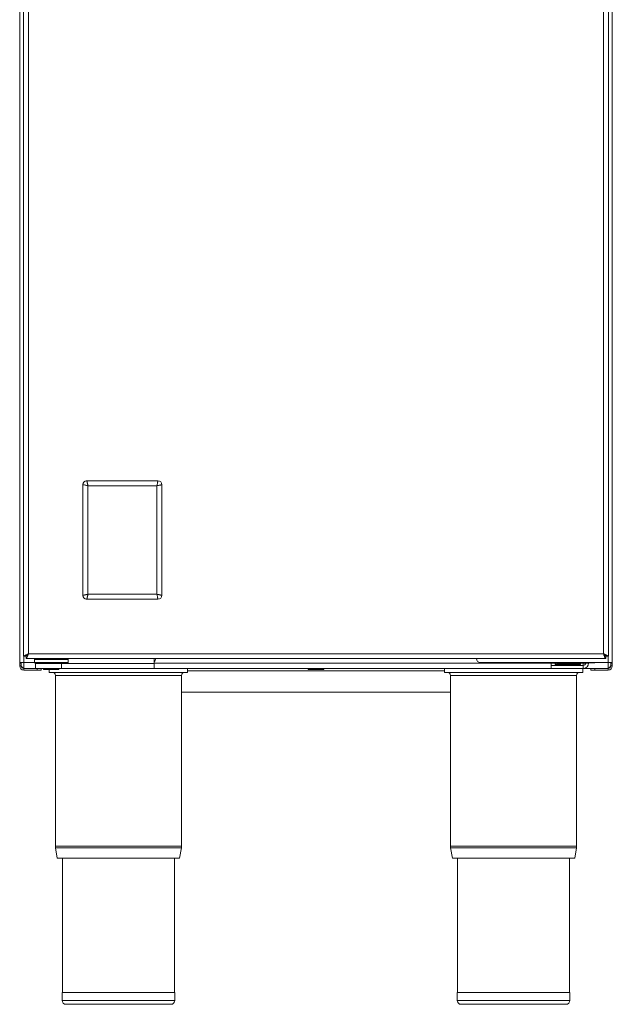
# Model space of a CAD drawing. Units: millimetres. Extents: x 64 to 364, y -332 to 665.
# Drawn here: x 64 to 364, y -332 to 167 of the extents above; entities that cross this region are included whole.
import ezdxf

# ---------------------------------------------------------------- set-up
doc = ezdxf.new("R2010")
doc.units = ezdxf.units.MM

msp = doc.modelspace()

# ---------------------------------------------------------------- linework, layer by layer
at = {"color": 7, "linetype": 'Continuous', "lineweight": 15}
for p, q in [((64.47, -158.58), (64.47, 380.87)), ((364.47, 380.87), (364.47, -158.58)), ((66.47, 366.22), (66.47, -155.37)), ((68.92, 364.97), (68.92, -154.13)), ((360.02, -154.13), (360.02, 364.97)), ((362.47, 366.22), (362.47, -155.37)), ((96.47, -68.57), (96.47, -124.58)), ((134.47, -66.58), (98.48, -66.58)), ((133.94, -69.12), (99.01, -69.12)), ((99.01, -69.12), (99.01, -124.04)), ((133.94, -124.04), (133.94, -69.12)), ((136.47, -124.58), (136.47, -68.58)), ((99.01, -124.04), (133.94, -124.04)), ((98.48, -126.58), (134.47, -126.58)), ((68.92, -154.13), (360.02, -154.13)), ((66.52, -158.58), (64.47, -158.58)), ((64.47, -158.58), (64.47, -158.83)), ((65.27, -158.83), (64.47, -158.83)), ((64.47, -158.83), (64.47, -160.33)), ((65.27, -158.58), (65.27, -158.83)), ((65.27, -158.83), (65.27, -160.33)), ((66.47, -155.37), (67.67, -155.37)), ((66.52, -158.58), (71.97, -158.58)), ((67.68, -155.38), (67.68, -156.58)), ((67.68, -156.58), (77.83, -156.58)), ((72.47, -156.58), (71.97, -157.08)), ((71.97, -157.08), (71.97, -158.58)), ((71.97, -157.08), (87.59, -157.08)), ((71.97, -158.58), (72.47, -159.08)), ((71.97, -158.58), (87.59, -158.58)), ((72.47, -159.08), (72.47, -161.58)), ((72.47, -159.08), (85.64, -159.08)), ((76.16, -156.78), (75.82, -156.78)), ((75.93, -156.78), (75.93, -156.58)), ((77.83, -156.58), (83.12, -156.58)), ((83.12, -156.58), (361.27, -156.58)), ((85.64, -159.08), (85.64, -161.58)), ((85.64, -159.08), (132.47, -159.08)), ((87.59, -157.08), (88.97, -157.08)), ((87.59, -158.58), (88.97, -158.58)), ((88.97, -157.08), (88.47, -156.58)), ((88.47, -159.08), (88.97, -158.58)), ((88.97, -158.58), (88.97, -157.08)), ((132.47, -159.08), (132.47, -156.58)), ((132.47, -159.08), (132.47, -161.58)), ((297.67, -158.58), (362.42, -158.58)), ((333.47, -158.83), (333.47, -158.58)), ((333.47, -158.83), (333.47, -161.58)), ((335.57, -159.33), (335.57, -159.58)), ((336.84, -158.82), (336.77, -158.83)), ((349.72, -158.83), (336.97, -158.83)), ((348.37, -159.58), (348.37, -159.33)), ((352.47, -158.83), (349.72, -158.83)), ((349.72, -160.08), (349.72, -158.83)), ((352.47, -158.58), (352.47, -158.83)), ((352.47, -158.78), (353.22, -158.78)), ((353.22, -158.78), (354.47, -158.78)), ((354.47, -158.58), (354.47, -158.78)), ((355.67, -158.78), (354.47, -158.78)), ((355.67, -158.58), (355.67, -158.78)), ((362.47, -155.37), (361.27, -155.37)), ((361.27, -155.38), (361.27, -156.58)), ((362.42, -158.58), (364.47, -158.58)), ((363.67, -158.83), (363.67, -158.58)), ((363.67, -158.83), (364.47, -158.83)), ((363.67, -160.33), (363.67, -158.83)), ((364.47, -158.83), (364.47, -158.58)), ((364.47, -160.33), (364.47, -158.83)), ((65.27, -160.33), (64.47, -160.33)), ((66.52, -161.57), (72.47, -161.57)), ((66.52, -161.58), (66.52, -162.38)), ((72.47, -161.58), (66.52, -161.58)), ((73.27, -162.38), (66.52, -162.38)), ((72.47, -161.58), (85.64, -161.58)), ((73.27, -162.38), (73.27, -161.58)), ((75.27, -162.38), (73.27, -162.38)), ((75.27, -162.38), (75.27, -161.58)), ((76.57, -161.58), (76.57, -162.08)), ((76.57, -162.08), (84.37, -162.08)), ((79.47, -163.58), (79.47, -162.08)), ((79.47, -163.58), (149.47, -163.58)), ((84.37, -162.08), (84.37, -161.58)), ((85.64, -161.58), (132.47, -161.58)), ((333.47, -161.58), (132.47, -161.58)), ((149.47, -163.58), (149.47, -161.58)), ((210.47, -161.58), (210.47, -162.08)), ((218.47, -162.08), (210.47, -162.08)), ((218.47, -162.08), (218.47, -161.58)), ((279.47, -163.58), (279.47, -161.58)), ((279.47, -163.58), (349.47, -163.58)), ((333.47, -160.08), (349.72, -160.08)), ((333.47, -161.58), (349.72, -161.58)), ((349.47, -163.58), (349.47, -161.58)), ((349.72, -160.08), (349.72, -161.58)), ((362.42, -161.57), (349.92, -161.57)), ((353.67, -162.38), (353.67, -161.58)), ((355.67, -161.58), (353.67, -161.58)), ((355.67, -162.38), (353.67, -162.38)), ((355.67, -162.38), (355.67, -161.58)), ((362.42, -161.58), (355.67, -161.58)), ((362.42, -162.38), (355.67, -162.38)), ((362.42, -161.58), (362.42, -162.38)), ((363.67, -160.33), (364.47, -160.33)), ((82.57, -165.08), (82.57, -251.55)), ((146.37, -251.55), (146.37, -165.08)), ((282.57, -165.08), (282.57, -251.55)), ((346.37, -251.55), (346.37, -165.08)), ((282.57, -173.58), (146.37, -173.58)), ((82.64, -252.32), (83.51, -257.58)), ((145.43, -257.58), (146.31, -252.32)), ((282.64, -252.32), (283.51, -257.58)), ((345.43, -257.58), (346.31, -252.32)), ((145.43, -257.58), (83.51, -257.58)), ((86.17, -257.58), (86.17, -325.58)), ((142.77, -325.58), (142.77, -257.58)), ((345.43, -257.58), (283.51, -257.58)), ((286.17, -257.58), (286.17, -325.58)), ((342.77, -325.58), (342.77, -257.58)), ((85.97, -325.58), (85.97, -329.58)), ((142.97, -325.58), (85.97, -325.58)), ((142.97, -329.58), (142.97, -325.58)), ((285.97, -325.58), (285.97, -329.58)), ((342.97, -325.58), (285.97, -325.58)), ((342.97, -329.58), (342.97, -325.58)), ((140.97, -331.58), (87.97, -331.58)), ((340.97, -331.58), (287.97, -331.58))]:
    msp.add_line(p, q, dxfattribs=at)
at = {"color": 8, "linetype": 'Continuous', "lineweight": 15}
for p, q in [((66.52, -158.58), (66.52, -155.37)), ((66.52, -161.57), (66.52, -158.58)), ((132.47, -158.83), (333.47, -158.83)), ((336.07, -158.83), (333.47, -158.83)), ((348.37, -159.33), (335.57, -159.33)), ((349.72, -158.83), (349.72, -158.58)), ((353.22, -158.58), (353.22, -158.78)), ((362.42, -155.37), (362.42, -158.58)), ((362.42, -158.58), (362.42, -161.57)), ((149.47, -162.83), (279.47, -162.83)), ((348.37, -159.58), (335.57, -159.58)), ((146.37, -165.08), (82.57, -165.08)), ((346.37, -165.08), (282.57, -165.08)), ((146.37, -251.55), (82.57, -251.55)), ((146.31, -252.32), (82.64, -252.32)), ((346.37, -251.55), (282.57, -251.55)), ((346.31, -252.32), (282.64, -252.32)), ((142.97, -329.58), (85.97, -329.58)), ((342.97, -329.58), (285.97, -329.58))]:
    msp.add_line(p, q, dxfattribs=at)
at = {"color": 7, "linetype": 'Continuous', "lineweight": 15, "flags": 128}
for points in [[(68.92, -154.13), (68.92, -154.13)], [(75.93, -156.58), (75.83, -156.77), (75.82, -156.78)], [(76.16, -156.78), (76.16, -156.77), (76.27, -156.58)]]:
    msp.add_lwpolyline(points, dxfattribs=at)
at = {"color": 7, "linetype": 'Continuous', "lineweight": 15}
for centre, radius, start, end in [((131.27, -156.58), 2, 306.8699, 0), ((297.67, -156.58), 2, 180, 270), ((336.07, -159.33), 0.5, 90, 180), ((336.97, -156.83), 2, 241.045, 270), ((347.87, -159.33), 0.5, 0, 90), ((349.72, -158.83), 1.25, 270, 360), ((349.72, -158.83), 2.75, 270, 360), ((66.52, -160.33), 2.05, 180, 270), ((66.52, -160.33), 1.25, 180, 270), ((81.07, -165.08), 1.5, 0, 90), ((147.87, -165.08), 1.5, 90, 180), ((281.07, -165.08), 1.5, 0, 90), ((336.07, -159.58), 0.5, 180, 270), ((347.87, -165.08), 1.5, 90, 180), ((347.87, -159.58), 0.5, 270, 0), ((362.42, -160.33), 1.25, 270, 0), ((362.42, -160.33), 2.05, 270, 0), ((87.27, -251.55), 4.7, 180, 189.4597), ((141.67, -251.55), 4.7, 350.5403, 0), ((287.27, -251.55), 4.7, 180, 189.4597), ((341.67, -251.55), 4.7, 350.5403, 0), ((87.97, -329.58), 2, 180, 270), ((140.97, -329.58), 2, 270, 0), ((287.97, -329.58), 2, 180, 270), ((340.97, -329.58), 2, 270, 0)]:
    msp.add_arc(centre, radius, start, end, dxfattribs=at)
for points, knots in [([(98.48, -66.58), (97.93, -66.58), (97.43, -66.8), (96.7, -67.52), (96.47, -68.02), (96.47, -68.57)], [0, 0, 0, 0, 0.5, 0.5, 1, 1, 1, 1]), ([(96.47, -68.57), (96.54, -68.59), (96.61, -68.6), (96.77, -68.64), (96.86, -68.66), (97.14, -68.71), (97.34, -68.76), (97.78, -68.85), (98.02, -68.9), (98.51, -69.01), (98.76, -69.06), (99.01, -69.12)], [0, 0, 0, 0, 0.125, 0.125, 0.25, 0.25, 0.5, 0.5, 0.75, 0.75, 1, 1, 1, 1]), ([(98.48, -66.58), (98.48, -66.61), (98.5, -66.67), (98.52, -66.78), (98.54, -66.9), (98.57, -67.03), (98.6, -67.17), (98.63, -67.33), (98.67, -67.49), (98.71, -67.71), (98.78, -68), (98.85, -68.34), (98.93, -68.72), (98.98, -68.97), (99.01, -69.12)], [0, 0, 0, 0, 0.057112, 0.115681, 0.175715, 0.237217, 0.300194, 0.364649, 0.430588, 0.498013, 0.616262, 0.748663, 0.853879, 1, 1, 1, 1]), ([(134.47, -66.58), (134.46, -66.65), (134.44, -66.72), (134.41, -66.88), (134.39, -66.97), (134.33, -67.24), (134.29, -67.45), (134.2, -67.89), (134.15, -68.12), (134.04, -68.61), (133.99, -68.86), (133.94, -69.12)], [0, 0, 0, 0, 0.125, 0.125, 0.25, 0.25, 0.5, 0.5, 0.75, 0.75, 1, 1, 1, 1]), ([(136.47, -68.58), (136.41, -68.59), (136.33, -68.61), (136.17, -68.64), (136.08, -68.66), (135.81, -68.72), (135.61, -68.76), (135.16, -68.85), (134.93, -68.9), (134.44, -69.01), (134.19, -69.06), (133.94, -69.12)], [0, 0, 0, 0, 0.125, 0.125, 0.25, 0.25, 0.5, 0.5, 0.75, 0.75, 1, 1, 1, 1]), ([(96.47, -124.58), (96.5, -124.58), (96.57, -124.56), (96.68, -124.54), (96.8, -124.51), (96.93, -124.49), (97.07, -124.46), (97.22, -124.42), (97.39, -124.39), (97.6, -124.34), (97.89, -124.28), (98.23, -124.21), (98.61, -124.13), (98.86, -124.07), (99.01, -124.04)], [0, 0, 0, 0, 0.057096, 0.115652, 0.175674, 0.237167, 0.300136, 0.364587, 0.430523, 0.497948, 0.616204, 0.748621, 0.853853, 1, 1, 1, 1]), ([(96.47, -124.58), (96.47, -125.13), (96.7, -125.63), (97.43, -126.36), (97.93, -126.58), (98.48, -126.58)], [0, 0, 0, 0, 0.5, 0.5, 1, 1, 1, 1]), ([(98.48, -126.58), (98.48, -126.55), (98.5, -126.48), (98.52, -126.37), (98.54, -126.25), (98.57, -126.12), (98.6, -125.98), (98.63, -125.83), (98.67, -125.66), (98.71, -125.45), (98.78, -125.16), (98.85, -124.82), (98.93, -124.44), (98.98, -124.19), (99.01, -124.04)], [0, 0, 0, 0, 0.0571143, 0.115686, 0.1757207, 0.2372237, 0.3002, 0.3646541, 0.4305903, 0.4980125, 0.6162772, 0.7486632, 0.8538897, 1, 1, 1, 1]), ([(136.47, -124.58), (136.44, -124.57), (136.38, -124.56), (136.27, -124.54), (136.15, -124.51), (136.02, -124.48), (135.88, -124.45), (135.72, -124.42), (135.56, -124.39), (135.34, -124.34), (135.05, -124.28), (134.71, -124.21), (134.33, -124.12), (134.08, -124.07), (133.94, -124.04)], [0, 0, 0, 0, 0.057107, 0.115672, 0.175701, 0.2372, 0.300172, 0.364624, 0.430559, 0.497982, 0.61625, 0.748643, 0.853878, 1, 1, 1, 1]), ([(134.47, -126.58), (134.46, -126.51), (134.44, -126.44), (134.41, -126.28), (134.39, -126.19), (134.33, -125.91), (134.29, -125.71), (134.2, -125.27), (134.15, -125.03), (134.04, -124.54), (133.99, -124.29), (133.94, -124.04)], [0, 0, 0, 0, 0.125, 0.125, 0.25, 0.25, 0.5, 0.5, 0.75, 0.75, 1, 1, 1, 1]), ([(66.47, -155.37), (66.47, -155.36), (66.49, -155.35), (66.56, -155.31), (66.61, -155.28), (66.75, -155.22), (66.83, -155.18), (67.02, -155.09), (67.13, -155.04), (67.36, -154.93), (67.48, -154.86), (67.75, -154.72), (67.88, -154.65), (68.17, -154.51), (68.32, -154.43), (68.62, -154.28), (68.77, -154.21), (68.92, -154.13)], [0, 0, 0, 0, 0.125, 0.125, 0.25, 0.25, 0.375, 0.375, 0.5, 0.5, 0.625, 0.625, 0.75, 0.75, 0.875, 0.875, 1, 1, 1, 1]), ([(67.67, -155.37), (67.67, -155.36), (67.68, -155.34), (67.73, -155.3), (67.76, -155.27), (67.84, -155.19), (67.89, -155.15), (68, -155.05), (68.06, -154.99), (68.24, -154.81), (68.37, -154.68), (68.64, -154.41), (68.78, -154.27), (68.92, -154.13)], [0, 0, 0, 0, 0.125, 0.125, 0.25, 0.25, 0.375, 0.375, 0.5, 0.5, 0.75, 0.75, 1, 1, 1, 1]), ([(68.92, -154.13), (68.82, -154.45), (68.72, -154.77), (68.51, -155.36), (68.41, -155.63), (68.2, -156.09), (68.09, -156.27), (67.89, -156.51), (67.78, -156.58), (67.68, -156.58)], [0, 0, 0, 0, 0.25, 0.25, 0.5, 0.5, 0.75, 0.75, 1, 1, 1, 1]), ([(68.92, -154.13), (68.82, -154.29), (68.72, -154.46), (68.51, -154.76), (68.41, -154.9), (68.2, -155.13), (68.09, -155.22), (67.89, -155.35), (67.78, -155.38), (67.68, -155.38)], [0, 0, 0, 0, 0.25, 0.25, 0.5, 0.5, 0.75, 0.75, 1, 1, 1, 1]), ([(360.02, -154.13), (360.08, -154.16), (360.18, -154.21), (360.34, -154.29), (360.49, -154.36), (360.63, -154.43), (360.76, -154.5), (360.89, -154.56), (361.01, -154.62), (361.12, -154.68), (361.22, -154.74), (361.32, -154.79), (361.41, -154.83), (361.49, -154.87), (361.57, -154.91), (361.64, -154.95), (361.74, -155), (361.88, -155.07), (362.05, -155.15), (362.19, -155.22), (362.31, -155.27), (362.4, -155.32), (362.46, -155.35), (362.47, -155.36), (362.47, -155.37)], [0, 0, 0, 0, 0.044217, 0.086874, 0.127971, 0.167508, 0.205488, 0.24191, 0.276776, 0.310088, 0.341846, 0.372054, 0.400712, 0.427824, 0.453393, 0.477421, 0.499914, 0.5664, 0.634309, 0.703788, 0.774974, 0.847994, 0.922967, 1, 1, 1, 1]), ([(361.27, -156.58), (361.21, -156.58), (361.16, -156.56), (361.06, -156.5), (361.01, -156.45), (360.9, -156.33), (360.85, -156.25), (360.75, -156.08), (360.7, -155.97), (360.59, -155.75), (360.54, -155.62), (360.44, -155.36), (360.39, -155.21), (360.28, -154.92), (360.23, -154.77), (360.13, -154.45), (360.08, -154.29), (360.02, -154.13)], [0, 0, 0, 0, 0.125, 0.125, 0.25, 0.25, 0.375, 0.375, 0.5, 0.5, 0.625, 0.625, 0.75, 0.75, 0.875, 0.875, 1, 1, 1, 1]), ([(361.27, -155.38), (361.16, -155.38), (361.06, -155.35), (360.85, -155.22), (360.75, -155.13), (360.54, -154.9), (360.44, -154.76), (360.23, -154.46), (360.13, -154.29), (360.02, -154.13)], [0, 0, 0, 0, 0.25, 0.25, 0.5, 0.5, 0.75, 0.75, 1, 1, 1, 1]), ([(360.02, -154.13), (360.23, -154.34), (360.41, -154.51), (360.63, -154.73), (360.69, -154.79), (360.77, -154.87), (360.79, -154.9), (360.83, -154.93), (360.84, -154.94), (360.86, -154.96), (360.86, -154.96), (360.87, -154.97), (360.87, -154.97), (360.87, -154.98), (360.88, -154.98), (360.88, -154.98), (360.88, -154.98), (360.88, -154.98), (360.88, -154.98), (360.99, -155.09), (361.09, -155.18), (361.23, -155.31), (361.27, -155.35), (361.27, -155.37)], [0, 0, 0, 0, 0.25, 0.25, 0.375, 0.375, 0.4375, 0.4375, 0.46875, 0.46875, 0.484375, 0.484375, 0.492188, 0.492188, 0.496094, 0.496094, 0.498047, 0.498047, 0.5, 0.5, 0.75, 0.75, 1, 1, 1, 1]), ([(65.27, -160.33), (65.29, -160.43), (65.33, -160.64), (65.63, -160.96), (66.05, -161.27), (66.37, -161.47), (66.52, -161.57)], [0, 0, 0, 0, 0.254296, 0.508779, 0.763252, 1, 1, 1, 1]), ([(65.65, -161.22), (65.85, -161.3), (66.14, -161.42), (66.44, -161.54), (66.52, -161.57)], [0, 0, 0, 0, 0.719617, 1, 1, 1, 1]), ([(363.67, -160.33), (363.65, -160.43), (363.61, -160.64), (363.32, -160.96), (362.9, -161.27), (362.58, -161.47), (362.42, -161.57)], [0, 0, 0, 0, 0.2542936, 0.5087786, 0.7632466, 1, 1, 1, 1]), ([(363.3, -161.22), (363.09, -161.3), (362.81, -161.42), (362.51, -161.54), (362.42, -161.57)], [0, 0, 0, 0, 0.7196171, 1, 1, 1, 1])]:
    msp.add_open_spline(points, degree=3, knots=knots, dxfattribs=at)
for points in [[(96.47, -68.57), (96.48, -67.47), (97.38, -66.58), (98.48, -66.58)], [(136.47, -68.58), (136.47, -67.48), (135.57, -66.58), (134.47, -66.58)], [(134.47, -66.58), (135.57, -66.58), (136.47, -67.48), (136.47, -68.58)], [(98.48, -126.58), (97.38, -126.58), (96.48, -125.68), (96.47, -124.58)], [(134.47, -126.58), (135.57, -126.58), (136.47, -125.68), (136.47, -124.58)], [(136.47, -124.58), (136.47, -125.68), (135.57, -126.58), (134.47, -126.58)]]:
    msp.add_open_spline(points, degree=3, dxfattribs=at)

doc.saveas('drawing.dxf')
